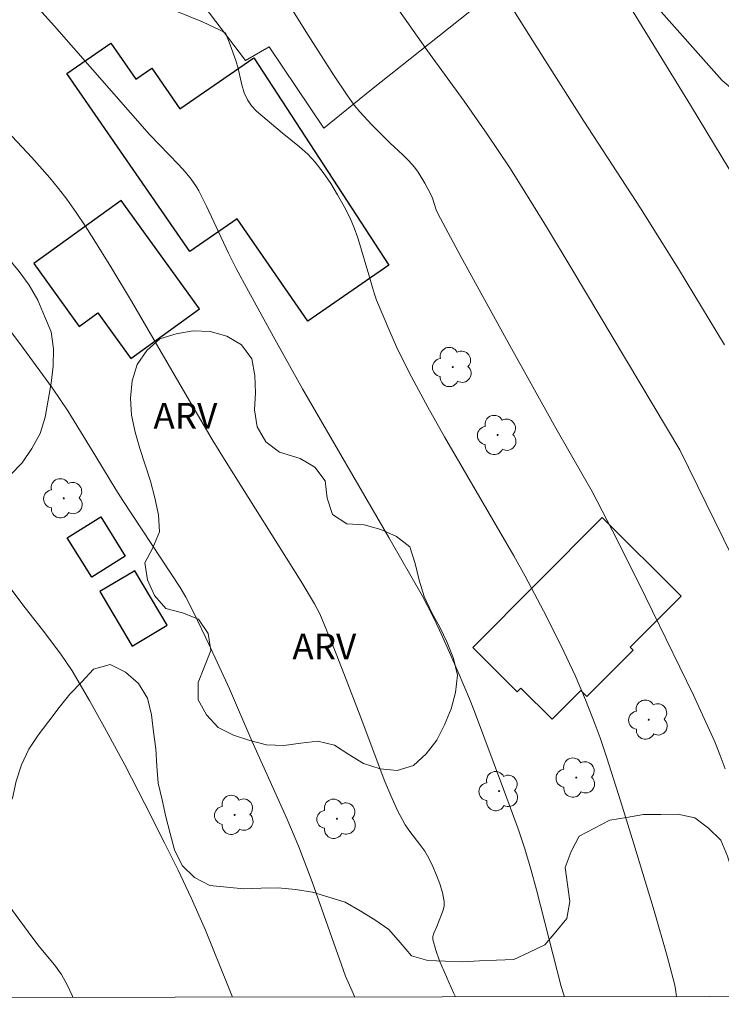
# Model space of a CAD drawing. Units: metres. Extents: x 286011 to 286526, y 1665478 to 1666043.
# Drawn here: x 286345 to 286386, y 1665483 to 1665541 of the extents above; entities that cross this region are included whole.
import ezdxf

# ---------------------------------------------------------------- set-up
doc = ezdxf.new("R2010")
doc.units = ezdxf.units.M
doc.header["$MEASUREMENT"] = 0
for name, color, linetype, lineweight in [('Articulacao', 7, 'Continuous', 18), ('Cerca', 8, 'Cerca', 20), ('Edificacoes', 7, 'Continuous', 30)]:
    doc.layers.add(name, color=color, linetype=linetype, lineweight=lineweight)
for name, color, linetype, lineweight, true_color in [('Arvores_Isoladas', 7, 'Continuous', 18, 0x00ff33), ('Curvas_Intermediarias', 7, 'Continuous', 9, 0x783c14), ('Curvas_Mestras', 7, 'Continuous', 20, 0x783c14), ('Topon_Vegetacao', 7, 'Continuous', 9, 0x00ff33), ('Vegetacao', 7, 'Orla8', 9, 0x00ff33)]:
    doc.layers.add(name, color=color, linetype=linetype, lineweight=lineweight, true_color=true_color)
doc.styles.add('Arial', font='arial.ttf', dxfattribs={"height": 1.5})
doc.styles.get("Standard").update_dxf_attribs({"font": 'arial.ttf'})
doc.linetypes.add('Cerca', pattern='A,10,0,["X",Standard,S=1,R=0,X=0,Y=-0.5],0.1', length=10.1)
doc.linetypes.add('Orla8', pattern='A,6,-0.5,["V",Standard,S=1,R=0,X=-0.5,Y=-1],-0.5,6,-0.5,["V",Standard,S=1,R=0,X=-0.5,Y=-1],-0.5', length=14)

# ---------------------------------------------------------------- blocks, each defined once
blk = doc.blocks.new('Arvore')
at = {"layer": 'Arvores_Isoladas'}
blk.add_lwpolyline([(-0.718, 0.493, 0.872324), (-0.722, -0.551, 0.862983), (0.284, -0.827, 0.900105), (0.89, 0.029, 0.863155), (0.262, 0.861, 0.882486)], format="xyb", close=True, dxfattribs=at)
blk.add_circle((0, 0), 0.0286, dxfattribs=at)

msp = doc.modelspace()

# ---------------------------------------------------------------- linework, layer by layer
at = {"layer": 'Articulacao', "flags": 128}
msp.add_lwpolyline([(286027.119, 1666037.711), (286508.943, 1666038.313), (286509.622, 1665484.042), (286027.823, 1665483.44), (286027.119, 1666037.711)], close=True, dxfattribs=at)
at = {"layer": 'Cerca', "flags": 128}
msp.add_lwpolyline([(286334.55, 1665574.966), (286343.915, 1665559.217), (286348.566, 1665551.168), (286358.303, 1665538.357), (286359.682, 1665539.144), (286362.87, 1665534.411), (286365.634, 1665536.656), (286375.289, 1665544.349), (286372.78, 1665549.092), (286376.56, 1665551.137), (286382.02, 1665541.706), (286386.036, 1665537.185), (286390.573, 1665533.393), (286395.438, 1665529.796), (286400.832, 1665526.576), (286412.288, 1665521.249)], dxfattribs=at)
at = {"layer": 'Curvas_Intermediarias', "flags": 128}
for points, elevation in [([(286386.187, 1665521.813), (286383.509, 1665526.225), (286381.294, 1665529.763), (286377.997, 1665534.828), (286375.718, 1665538.394), (286370.401, 1665546.823)], 46), ([(286386.223, 1665497.132), (286385.933, 1665497.922), (286385.61, 1665498.702), (286384.373, 1665501.434), (286381.186, 1665507.949), (286379.633, 1665511.023), (286378.48, 1665513.266), (286378.036, 1665514.058), (286376.358, 1665516.953), (286373.588, 1665521.94), (286370.842, 1665526.94), (286369.49, 1665529.449), (286369.394, 1665529.664), (286369.18, 1665530.344), (286369.088, 1665530.56), (286368.746, 1665531.22), (286368.357, 1665531.855), (286368.136, 1665532.15), (286367.81, 1665532.516), (286367.46, 1665532.862), (286366.733, 1665533.535), (286365.661, 1665534.613), (286364.964, 1665535.365), (286364.64, 1665535.761), (286364.219, 1665536.331), (286363.424, 1665537.51), (286361.945, 1665539.832), (286359.839, 1665543.218)], 44), ([(286376.874, 1665483.876), (286376.831, 1665483.994), (286376.678, 1665484.486), (286375.238, 1665490.099), (286374.911, 1665491.297), (286374.557, 1665492.486), (286374.171, 1665493.651), (286373.329, 1665495.959), (286371.626, 1665500.472), (286371.337, 1665501.205), (286370.689, 1665502.76), (286369.969, 1665504.4), (286369.593, 1665505.213), (286369.206, 1665506.02), (286368.599, 1665507.182), (286366.648, 1665510.599), (286361.626, 1665519.251), (286359.909, 1665522.318), (286358.473, 1665524.929), (286357.774, 1665526.244), (286357.323, 1665527.142), (286356.037, 1665529.87), (286355.584, 1665530.764), (286355.451, 1665530.996), (286355.147, 1665531.437), (286354.807, 1665531.851), (286354.402, 1665532.299), (286352.73, 1665534.048), (286347.185, 1665540.356), (286345.521, 1665542.207)], 42), ([(286386.498, 1665531.969), (286384.195, 1665535.757), (286380.718, 1665541.426)], 47), ([(286383.381, 1665483.884), (286383.34, 1665484.179), (286383.28, 1665484.552), (286383.198, 1665484.919), (286382.843, 1665486.246), (286382.081, 1665488.888), (286380.911, 1665492.777), (286380.135, 1665495.281), (286379.341, 1665497.779), (286378.949, 1665498.952), (286378.661, 1665499.724), (286378.09, 1665501.15), (286377.49, 1665502.563), (286376.673, 1665504.291), (286375.641, 1665506.333), (286374.575, 1665508.358), (286373.912, 1665509.538), (286369.89, 1665516.459), (286368.909, 1665518.191), (286367.959, 1665519.938), (286367.515, 1665520.811), (286367.096, 1665521.697), (286366.697, 1665522.592), (286365.939, 1665524.399), (286365.805, 1665524.764), (286365.692, 1665525.137), (286365.485, 1665525.89), (286364.839, 1665528.04), (286364.634, 1665528.62), (286364.391, 1665529.181), (286364.044, 1665529.863), (286363.67, 1665530.536), (286363.267, 1665531.193), (286362.832, 1665531.826), (286362.366, 1665532.428), (286361.929, 1665532.895), (286361.448, 1665533.323), (286360.432, 1665534.137), (286358.952, 1665535.409), (286358.658, 1665535.715), (286358.418, 1665536.053), (286358.224, 1665536.476), (286358.087, 1665536.932), (286357.878, 1665537.883), (286357.752, 1665538.349), (286357.425, 1665539.269), (286357.186, 1665539.871), (286357.131, 1665539.951), (286356.829, 1665540.116), (286355.804, 1665540.596), (286354.38, 1665541.179)], 43), ([(286370.533, 1665483.868), (286370.413, 1665484.117), (286369.862, 1665485.344), (286369.604, 1665485.964), (286369.381, 1665486.587), (286369.21, 1665487.209), (286369.206, 1665487.394), (286369.259, 1665487.581), (286369.437, 1665487.958), (286369.706, 1665488.659), (286369.802, 1665488.916), (286369.862, 1665489.171), (286369.864, 1665489.425), (286369.764, 1665489.937), (286369.614, 1665490.451), (286369.425, 1665490.962), (286369.209, 1665491.463), (286368.974, 1665491.947), (286368.734, 1665492.351), (286368.455, 1665492.735), (286367.867, 1665493.49), (286367.605, 1665493.885), (286367.161, 1665494.72), (286366.764, 1665495.583), (286366.418, 1665496.396), (286364.985, 1665500.219), (286364.072, 1665502.586), (286363.405, 1665504.28), (286362.629, 1665506.165), (286362.329, 1665506.747), (286361.551, 1665508.046), (286357.189, 1665514.977), (286356.374, 1665516.308), (286355.183, 1665518.309), (286351.668, 1665524.344), (286350.475, 1665526.342), (286349.49, 1665527.943), (286348.981, 1665528.734), (286348.456, 1665529.512), (286347.911, 1665530.275), (286347.428, 1665530.904), (286346.926, 1665531.519), (286345.875, 1665532.712), (286343.835, 1665534.855)], 41), ([(286357.544, 1665483.852), (286357.278, 1665484.539), (286355.976, 1665487.759), (286355.154, 1665489.635), (286354.388, 1665491.244), (286353.594, 1665492.839), (286352.448, 1665495.108), (286351.278, 1665497.364), (286350.207, 1665499.367), (286349.239, 1665501.119), (286348.221, 1665502.839), (286347.899, 1665503.333), (286347.559, 1665503.815), (286346.494, 1665505.232), (286345.49, 1665506.5), (286342.79, 1665510.06)], 39), ([(286348.252, 1665483.84), (286348.215, 1665483.948), (286347.938, 1665484.579), (286347.593, 1665485.17), (286347.188, 1665485.73), (286346.301, 1665486.813), (286345.872, 1665487.362), (286342.483, 1665491.97)], 38)]:
    msp.add_lwpolyline(points, dxfattribs=dict(at, elevation=elevation))
at = {"layer": 'Curvas_Mestras', "flags": 128}
for points, elevation in [([(286387.155, 1665508.433), (286383.585, 1665515.701), (286377.322, 1665526.194), (286375.829, 1665528.665), (286374.316, 1665531.123), (286373.684, 1665532.113), (286372.374, 1665534.063), (286371.033, 1665535.993), (286368.891, 1665538.918), (286366.852, 1665541.801)], 45), ([(286364.675, 1665483.861), (286364.134, 1665485.078), (286362.179, 1665490.572), (286361.413, 1665492.605), (286360.712, 1665494.245), (286358.683, 1665498.775), (286357.374, 1665501.798), (286356.178, 1665504.391), (286355.294, 1665506.219), (286354.837, 1665507.125), (286354.514, 1665507.687), (286351.162, 1665512.748), (286350.765, 1665513.384), (286349.608, 1665515.312), (286347.965, 1665517.972), (286347.533, 1665518.635), (286347.084, 1665519.286), (286345.182, 1665521.876), (286344.21, 1665523.157)], 40)]:
    msp.add_lwpolyline(points, dxfattribs=dict(at, elevation=elevation))
at = {"layer": 'Edificacoes', "flags": 128}
for points in [[(286355.071, 1665527.247), (286347.911, 1665537.599), (286350.466, 1665539.366), (286351.918, 1665537.266), (286352.852, 1665537.912), (286354.496, 1665535.534), (286358.798, 1665538.509), (286366.656, 1665526.451), (286361.937, 1665523.188), (286357.817, 1665529.146)], [(286355.633, 1665523.903), (286351.082, 1665530.205), (286345.997, 1665526.533), (286348.635, 1665522.881), (286349.715, 1665523.661), (286351.629, 1665521.011)], [(286349.882, 1665511.802), (286351.314, 1665509.511), (286349.357, 1665508.287), (286347.924, 1665510.578)], [(286371.526, 1665504.199), (286379.055, 1665511.764), (286383.657, 1665507.184), (286380.697, 1665504.21), (286380.861, 1665504.047), (286378.169, 1665501.342), (286377.814, 1665501.696), (286376.149, 1665500.023), (286374.328, 1665501.836), (286374.115, 1665501.622)], [(286349.827, 1665507.453), (286351.707, 1665504.286), (286353.754, 1665505.5), (286351.875, 1665508.667)]]:
    msp.add_lwpolyline(points, close=True, dxfattribs=at)
at = {"layer": 'Vegetacao', "flags": 128}
msp.add_lwpolyline([(286336.147, 1665577.491), (286335.323, 1665578.058), (286334.546, 1665578.688), (286333.875, 1665579.43), (286333.239, 1665580.202), (286332.475, 1665580.848), (286331.619, 1665581.365), (286330.62, 1665581.413), (286329.627, 1665581.289), (286328.64, 1665581.129), (286327.652, 1665580.969), (286326.652, 1665581.001), (286325.655, 1665581.084), (286324.658, 1665581.167), (286323.688, 1665581.411), (286322.749, 1665581.755), (286321.985, 1665582.401), (286321.221, 1665583.047), (286320.69, 1665583.895), (286320.158, 1665584.743), (286319.558, 1665585.542), (286318.779, 1665586.171), (286318, 1665586.799), (286317.222, 1665587.427), (286316.296, 1665587.807), (286315.347, 1665588.122), (286314.377, 1665588.367), (286313.38, 1665588.284), (286312.383, 1665588.201), (286311.509, 1665587.715), (286310.635, 1665587.228), (286310.039, 1665586.424), (286309.443, 1665585.621), (286309.478, 1665584.621), (286309.785, 1665583.669), (286310.226, 1665582.771), (286310.83, 1665581.974), (286311.585, 1665581.317), (286312.391, 1665580.725), (286313.124, 1665580.044), (286313.73, 1665579.248), (286314.266, 1665578.403), (286314.769, 1665577.539), (286315.226, 1665576.649), (286315.661, 1665575.748), (286316.167, 1665574.885), (286316.699, 1665574.038), (286317.232, 1665573.191), (286317.764, 1665572.344), (286318.377, 1665571.553), (286318.989, 1665570.762), (286319.601, 1665569.97), (286320.273, 1665569.23), (286320.946, 1665568.489), (286321.655, 1665567.784), (286322.297, 1665567.016), (286322.874, 1665566.199), (286323.36, 1665565.325), (286323.688, 1665564.38), (286323.972, 1665563.42), (286324.271, 1665562.466), (286324.621, 1665561.529), (286325.068, 1665560.634), (286325.524, 1665559.743), (286325.918, 1665558.824), (286326.242, 1665557.877), (286326.566, 1665556.931), (286326.89, 1665555.984), (286327.213, 1665555.037), (286327.451, 1665554.066), (286327.688, 1665553.094), (286327.925, 1665552.122), (286328.112, 1665551.139), (286328.298, 1665550.156), (286328.484, 1665549.173), (286328.644, 1665548.186), (286328.804, 1665547.198), (286329.048, 1665546.228), (286329.291, 1665545.258), (286329.691, 1665544.34), (286330.154, 1665543.454), (286330.706, 1665542.62), (286331.258, 1665541.785), (286331.925, 1665541.039), (286332.591, 1665540.293), (286333.317, 1665539.605), (286334.043, 1665538.916), (286334.786, 1665538.246), (286335.528, 1665537.576), (286336.271, 1665536.905), (286336.921, 1665536.145), (286337.572, 1665535.385), (286338.252, 1665534.652), (286338.933, 1665533.919), (286339.579, 1665533.155), (286340.225, 1665532.391), (286340.812, 1665531.581), (286341.399, 1665530.771), (286341.986, 1665529.961), (286342.572, 1665529.15), (286343.199, 1665528.371), (286343.838, 1665527.601), (286344.497, 1665526.848), (286345.134, 1665526.077), (286345.726, 1665525.27), (286346.233, 1665524.408), (286346.614, 1665523.483), (286346.995, 1665522.558), (286347.143, 1665521.568), (286347.112, 1665520.569), (286346.995, 1665519.575), (286346.827, 1665518.589), (286346.659, 1665517.603), (286346.363, 1665516.647), (286345.884, 1665515.769), (286345.307, 1665514.951), (286344.616, 1665514.228), (286343.822, 1665513.62), (286342.922, 1665513.182), (286342.06, 1665512.675), (286341.276, 1665512.053), (286340.934, 1665511.113), (286341.009, 1665510.115), (286341.268, 1665509.149), (286341.489, 1665508.173), (286341.634, 1665507.183), (286341.706, 1665506.186), (286341.709, 1665505.185), (286341.634, 1665504.188), (286341.56, 1665503.19), (286341.442, 1665502.196), (286341.321, 1665501.203), (286341.084, 1665500.231), (286340.847, 1665499.26), (286340.926, 1665498.262), (286341.005, 1665497.265), (286341.212, 1665496.286), (286341.388, 1665495.302), (286341.632, 1665494.331), (286342.526, 1665493.882), (286343.526, 1665493.909), (286344.292, 1665494.553), (286344.752, 1665495.441), (286344.964, 1665496.419), (286345.268, 1665497.372), (286345.699, 1665498.275), (286346.253, 1665499.108), (286346.856, 1665499.906), (286347.459, 1665500.704), (286348.084, 1665501.486), (286348.776, 1665502.208), (286349.468, 1665502.931), (286350.427, 1665503.216), (286351.32, 1665502.766), (286352.073, 1665502.108), (286352.6, 1665501.257), (286352.83, 1665500.284), (286352.956, 1665499.291), (286353.082, 1665498.299), (286353.158, 1665497.302), (286353.234, 1665496.304), (286353.453, 1665495.328), (286353.672, 1665494.352), (286353.928, 1665493.385), (286354.185, 1665492.418), (286354.632, 1665491.523), (286355.338, 1665490.814), (286356.223, 1665490.348), (286357.219, 1665490.253), (286358.215, 1665490.158), (286359.215, 1665490.188), (286360.215, 1665490.218), (286361.211, 1665490.127), (286362.197, 1665489.958), (286363.154, 1665489.667), (286364.112, 1665489.377), (286364.974, 1665488.869), (286365.836, 1665488.362), (286366.655, 1665487.787), (286367.307, 1665487.028), (286367.959, 1665486.27), (286368.919, 1665485.99), (286369.919, 1665485.955), (286370.919, 1665485.92), (286371.918, 1665485.962), (286372.918, 1665486.005), (286373.917, 1665486.048), (286374.824, 1665486.47), (286375.731, 1665486.892), (286376.37, 1665487.662), (286377.008, 1665488.433), (286377.183, 1665489.418), (286377.048, 1665490.409), (286376.913, 1665491.4), (286377.259, 1665492.339), (286377.723, 1665493.225), (286378.611, 1665493.685), (286379.5, 1665494.145), (286380.485, 1665494.315), (286381.471, 1665494.486), (286382.471, 1665494.492), (286383.472, 1665494.497), (286384.448, 1665494.28), (286385.256, 1665493.69), (286385.968, 1665492.987), (286386.362, 1665492.067), (286386.652, 1665491.11), (286386.899, 1665490.14), (286387.03, 1665489.148), (286387.156, 1665488.156), (286387.521, 1665487.224), (286388.258, 1665486.548), (286389.175, 1665486.148), (286390.17, 1665486.245), (286390.979, 1665486.833), (286391.303, 1665487.78), (286391.627, 1665488.726), (286391.818, 1665489.708), (286392.156, 1665490.65), (286392.494, 1665491.592), (286392.832, 1665492.533), (286393.169, 1665493.475), (286393.729, 1665494.304), (286394.288, 1665495.133), (286394.848, 1665495.963), (286395.407, 1665496.792), (286396.138, 1665497.476), (286396.868, 1665498.159), (286397.599, 1665498.843), (286398.329, 1665499.526), (286398.992, 1665500.275), (286399.655, 1665501.025), (286400.318, 1665501.774), (286400.981, 1665502.523), (286401.538, 1665503.354), (286401.979, 1665504.252), (286402.388, 1665505.085), (286402.938, 1665506.253), (286403.429, 1665507.047), (286404.163, 1665507.727), (286404.925, 1665508.375), (286405.572, 1665509.138), (286406.064, 1665510.009), (286406.329, 1665510.973), (286406.569, 1665511.945), (286406.804, 1665512.917), (286407.004, 1665513.897), (286407.209, 1665514.876), (286407.519, 1665515.828), (286407.909, 1665516.749), (286408.522, 1665517.539), (286409.393, 1665518.031), (286410.393, 1665517.998), (286411.176, 1665517.375), (286411.6, 1665516.469), (286411.793, 1665515.487), (286411.849, 1665514.489), (286411.798, 1665513.49), (286411.762, 1665512.49), (286411.769, 1665511.489), (286411.816, 1665510.49), (286411.953, 1665509.499), (286412.227, 1665508.537), (286412.446, 1665507.561), (286412.511, 1665506.563), (286412.539, 1665505.563), (286412.505, 1665504.563), (286412.596, 1665503.567), (286413.189, 1665502.761)], dxfattribs=at)
msp.add_lwpolyline([(286361.486, 1665515.204), (286362.348, 1665514.696), (286362.934, 1665513.886), (286363.069, 1665512.894), (286363.365, 1665511.939), (286364.21, 1665511.403), (286365.208, 1665511.329), (286366.174, 1665511.069), (286367.088, 1665510.662), (286367.877, 1665510.048), (286368.182, 1665509.095), (286368.407, 1665508.12), (286368.695, 1665507.162), (286369.126, 1665506.259), (286369.614, 1665505.386), (286370.047, 1665504.484), (286370.411, 1665503.552), (286370.652, 1665502.581), (286370.529, 1665501.589), (286370.267, 1665500.623), (286369.896, 1665499.694), (286369.433, 1665498.807), (286368.828, 1665498.01), (286368.088, 1665497.338), (286367.13, 1665497.048), (286366.135, 1665497.146), (286365.181, 1665497.446), (286364.325, 1665497.965), (286363.485, 1665498.508), (286362.514, 1665498.751), (286361.521, 1665498.636), (286360.531, 1665498.493), (286359.531, 1665498.527), (286358.564, 1665498.784), (286357.617, 1665499.106), (286356.719, 1665499.547), (286356.045, 1665500.286), (286355.56, 1665501.161), (286355.546, 1665502.162), (286355.928, 1665503.086), (286356.285, 1665504.021), (286356.128, 1665505.009), (286355.576, 1665505.843), (286354.65, 1665506.222), (286353.68, 1665506.467), (286353.022, 1665507.221), (286352.605, 1665508.13), (286352.451, 1665509.118), (286352.921, 1665510.002), (286353.306, 1665510.925), (286353.243, 1665511.924), (286353.039, 1665512.903), (286352.775, 1665513.868), (286352.468, 1665514.82), (286352.152, 1665515.769), (286351.887, 1665516.734), (286351.684, 1665517.713), (286351.608, 1665518.711), (286351.706, 1665519.707), (286351.996, 1665520.664), (286352.573, 1665521.481), (286353.317, 1665522.15), (286354.27, 1665522.456), (286355.257, 1665522.617), (286356.257, 1665522.589), (286357.22, 1665522.318), (286358.077, 1665521.803), (286358.672, 1665520.999), (286358.86, 1665520.016), (286358.888, 1665519.016), (286358.831, 1665518.017), (286358.978, 1665517.028), (286359.493, 1665516.17), (286360.294, 1665515.571)], close=True, dxfattribs=at)

# ---------------------------------------------------------------- block references
at = {"layer": 'Arvores_Isoladas'}
for p in [(286370.364, 1665520.516), (286372.976, 1665516.563), (286347.736, 1665512.878), (286381.774, 1665500), (286377.552, 1665496.63), (286373.067, 1665495.842), (286357.677, 1665494.46), (286363.63, 1665494.232)]:
    msp.add_blockref('Arvore', p, dxfattribs=at)

# ---------------------------------------------------------------- texts
at = {"layer": 'Topon_Vegetacao', "style": 'Arial'}
for p in [(286352.95, 1665516.929), (286361.033, 1665503.505)]:
    msp.add_text('ARV', height=1.5, dxfattribs=at).set_placement(p)

doc.saveas('drawing.dxf')
